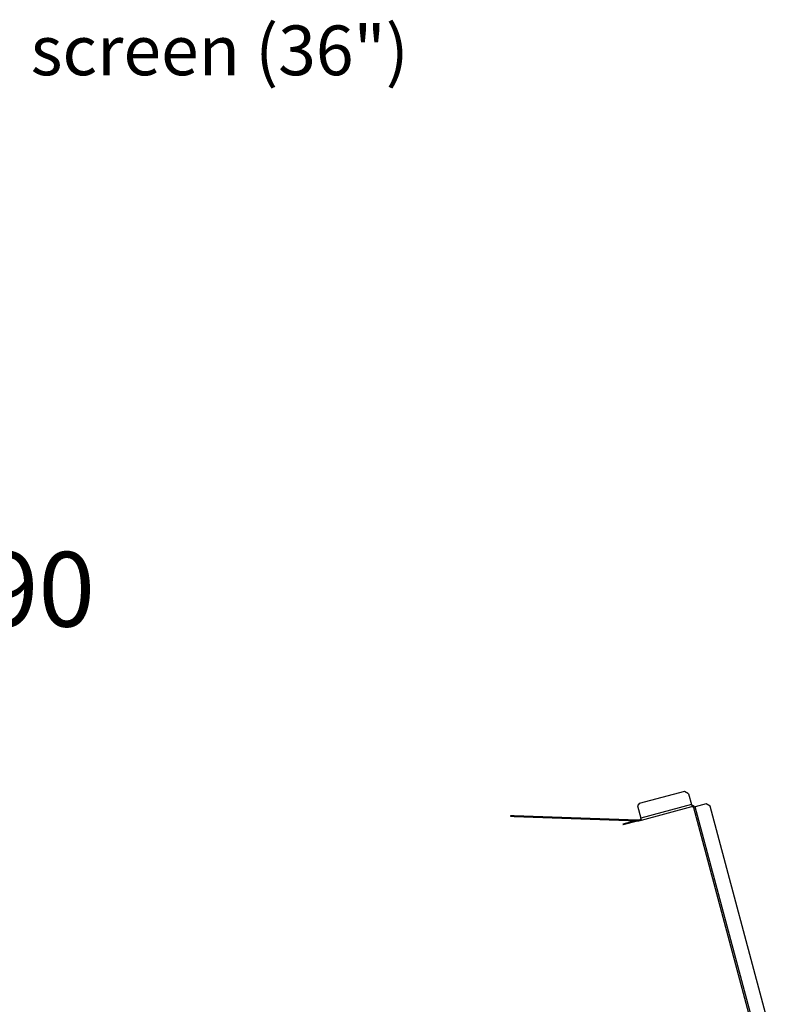
# Model space of a CAD drawing. Units: millimetres. Extents: x 174 to 4575, y 61 to 4451.
# Drawn here: x 2375 to 3536, y 2943 to 4451 of the extents above; entities that cross this region are included whole.
import ezdxf

# ---------------------------------------------------------------- set-up
doc = ezdxf.new("R2010")
doc.units = ezdxf.units.MM
doc.header["$LTSCALE"] = 18
doc.layers.add('FORMAT', color=7, linetype='Continuous')
doc.styles.add('SLDTEXTSTYLE0', font='TXT', dxfattribs={"width": 0.75})
doc.styles.add('SLDTEXTSTYLE1', font='TXT', dxfattribs={"width": 0.7})

# ---------------------------------------------------------------- blocks, each defined once
blk = doc.blocks.new('SW_NOTE_0')
at = {"layer": 'FORMAT', "color": 0, "char_height": 114.3, "attachment_point": 2, "style": 'SLDTEXTSTYLE1'}
for s, insert in [('Traditional 90', (471.5, 147.3)), ('Screen', (458.1, -5.1))]:
    blk.add_mtext(s, dxfattribs=dict(at, insert=insert))

msp = doc.modelspace()

# ---------------------------------------------------------------- linework, layer by layer
at = {"color": 7, "linetype": 'Continuous', "lineweight": 25}
for p, q in [((3392.5, 3269.1), (3323, 3250.4)), ((3398.7, 3265.5), (3392.5, 3269.1)), ((3398.7, 3265.5), (3403.2, 3248.7)), ((3323, 3250.4), (3320.9, 3246.7)), ((3320.9, 3246.7), (3325.9, 3228)), ((3403.2, 3248.7), (3325.9, 3228)), ((3326.7, 3225.1), (3403.9, 3245.8)), ((3403.2, 3248.7), (3403.9, 3245.8)), ((3403.5, 3247.3), (3403.9, 3247.4)), ((3403.9, 3247.4), (3404.6, 3247.5)), ((3403.9, 3247.4), (3404.2, 3245.9)), ((3403.9, 3245.8), (3404.2, 3245.9)), ((3404.2, 3245.9), (3405, 3246.1)), ((3404.6, 3247.5), (3405.1, 3247.7)), ((3404.6, 3247.5), (3405, 3246.1)), ((3404.9, 3245.9), (3405.2, 3247.4)), ((3405.1, 3247.7), (3405.2, 3247.3)), ((3407.5, 3245.2), (3406.1, 3244.8)), ((3406.1, 3244.8), (3406.2, 3244.5)), ((3406.2, 3244.5), (3409.1, 3245.3)), ((3406.2, 3244.5), (3513.1, 2845.6)), ((3407.2, 3246.5), (3406.9, 3246.4)), ((3407.5, 3245.2), (3407.2, 3246.5)), ((3407.5, 3245.2), (3407.6, 3244.9)), ((3425.9, 3249.8), (3409.1, 3245.3)), ((3516, 2846.4), (3409.1, 3245.3)), ((3432, 3246.3), (3425.9, 3249.8)), ((3536.3, 2857), (3432, 3246.3)), ((3126.7, 3230.7), (3126.7, 3232.2)), ((3126.7, 3232.2), (3131.7, 3232.1)), ((3131.7, 3230.6), (3126.7, 3230.7)), ((3131.7, 3232.1), (3131.7, 3230.6)), ((3131.7, 3232.1), (3321.2, 3225.5)), ((3131.7, 3230.6), (3321.1, 3224)), ((3322.2, 3225.5), (3326.3, 3226.6)), ((3326.7, 3225.1), (3325.9, 3228)), ((3317.1, 3224.1), (3298.1, 3219)), ((3298.1, 3219), (3298.5, 3217.6)), ((3322.6, 3224), (3298.5, 3217.6)), ((3321.2, 3225.5), (3321.1, 3224)), ((3321.1, 3224), (3321.3, 3223.9)), ((3321.2, 3225.5), (3321.4, 3225.4)), ((3321.4, 3225.4), (3321.3, 3223.9)), ((3321.3, 3223.9), (3321.7, 3223.9)), ((3321.4, 3225.4), (3321.8, 3225.4)), ((3321.8, 3225.4), (3321.7, 3223.9)), ((3322.2, 3225.5), (3322.6, 3224)), ((3322.6, 3224), (3326.7, 3225.1))]:
    msp.add_line(p, q, dxfattribs=at)
for centre, radius, start, end in [((3404.6, 3244.5), 1.5, 15, 79.1158), ((3404.6, 3244.5), 3, 15, 79.1158), ((3321.8, 3226.9), 3, 268, 285), ((3321.8, 3226.9), 1.5, 268, 285)]:
    msp.add_arc(centre, radius, start, end, dxfattribs=at)
msp.add_open_spline([(3404.2, 3245.9), (3404.5, 3245.9), (3404.8, 3246), (3405.2, 3245.8), (3405.2, 3245.8), (3405.3, 3245.8)], degree=3, knots=[0, 0, 0, 0, 0.340419, 0.62014, 1, 1, 1, 1], dxfattribs=at)

# ---------------------------------------------------------------- block references
at = {"layer": 'FORMAT'}
msp.add_blockref('SW_NOTE_0', (1512, 3488.3), dxfattribs=at)

# ---------------------------------------------------------------- texts
at = {"layer": 'FORMAT', "color": 7, "insert": (2970.2, 4441.7), "char_height": 76.2, "attachment_point": 3, "style": 'SLDTEXTSTYLE0'}
msp.add_mtext('Traditional 90 with screen (36")', dxfattribs=at)

doc.saveas('drawing.dxf')
